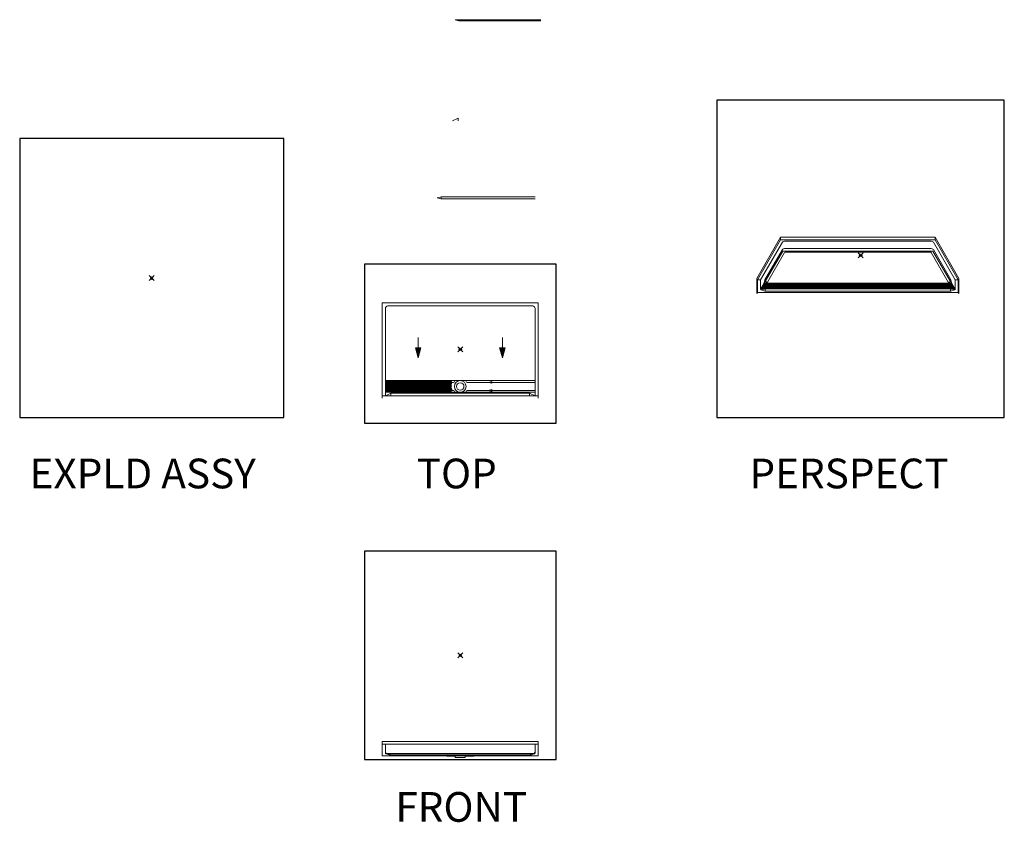
# Model space of a CAD drawing. Units: inches. Extents: x -4 to 891, y -14 to 324.
# Drawn here: x -4 to 394, y 0 to 324 of the extents above; entities that cross this region are included whole.
import ezdxf

# ---------------------------------------------------------------- set-up
doc = ezdxf.new("R2010")
doc.units = ezdxf.units.IN
doc.header["$LTSCALE"] = 0.375
doc.header["$MEASUREMENT"] = 0
doc.header["$PDMODE"] = 35
doc.header["$PDSIZE"] = -1.5
doc.layers.get('0').update_dxf_attribs({"lineweight": 13})
doc.layers.get('Defpoints').update_dxf_attribs({"lineweight": 13})
for name, color, linetype, lineweight in [('DIMENSION', 1, 'Continuous', 13), ('FILL1', 254, 'Continuous', 13), ('GRATE', 7, 'Continuous', 0), ('OBJECT', 7, 'Continuous', 13)]:
    doc.layers.add(name, color=color, linetype=linetype, lineweight=lineweight)
doc.layers.add('VPORT', color=5, linetype='Continuous', lineweight=30, plot=False)
doc.styles.get("Standard").update_dxf_attribs({"font": 'arial.ttf', "height": 0.078125})

# ---------------------------------------------------------------- blocks, each defined once
blk = doc.blocks.new('A$C1B0661CA')
at = {"layer": 'FILL1'}
h = blk.add_hatch(color=256, dxfattribs=at)
h.dxf.hatch_style = 1
h.paths.add_polyline_path([(30.06, -39.62), (-30.06, -39.62), (-30.06, -39.82, 0.131652), (-29.88, -39.88), (29.88, -39.88, 0.131652), (30.06, -39.82)])
for p, q in [((-8.97, -40.62), (-2, -40.88)), ((-2, -40.88), (-2, -41.25)), ((-2, -41.25), (2, -41.25)), ((8.97, -40.62), (2, -40.88)), ((2, -41.25), (2, -40.88))]:
    blk.add_line(p, q)
at = {"layer": 'GRATE'}
for p, q in [((-30.06, -39.62), (30.06, -39.62)), ((-30.06, -39.62), (-30.06, -39.82)), ((30.06, -39.62), (30.06, -39.82))]:
    blk.add_line(p, q, dxfattribs=at)
at = {"layer": 'OBJECT'}
for p, q in [((-31.5, -34.88), (-31.5, -40.62)), ((-31.5, -34.88), (31.5, -34.88)), ((31.5, -34.88), (31.5, -40.62)), ((-31.5, -35.88), (31.5, -35.88)), ((-30.25, -35.88), (-30.25, -39.5)), ((30.25, -35.88), (30.25, -39.5)), ((-31.5, -40.62), (31.5, -40.62)), ((-29.88, -39.88), (29.88, -39.88)), ((-29.88, -39.88), (-28.38, -40.38)), ((-28.38, -39.88), (-28.38, -40.38)), ((28.38, -40.38), (-28.38, -40.38)), ((29.88, -39.88), (-4.69, -39.88)), ((28.38, -39.88), (28.38, -40.38)), ((29.88, -39.88), (28.38, -40.38))]:
    blk.add_line(p, q, dxfattribs=at)
for centre, radius, start, end in [((-29.25, -38.88), 1, 180, 228.5904), ((-29.88, -39.5), 0.375, 180, 270), ((29.88, -39.5), 0.375, 270, 0), ((29.25, -38.88), 1, 311.4096, 0)]:
    blk.add_arc(centre, radius, start, end, dxfattribs=at)
blk = doc.blocks.new('A$C06A66692')
at = {"layer": 'DIMENSION'}
for points in [[(15.63, 20.4), (13.36, 20.4), (14.5, 16.26)], [(48.5, 16.26), (49.64, 20.4), (47.37, 20.4)], [(44.26, 6), (44.26, 6.75), (42.9, 6.37)], [(44.26, 2.75), (44.26, 3.5), (42.9, 3.13)]]:
    blk.add_hatch(color=256, dxfattribs=at).paths.add_polyline_path(points)
for p, q in [((0, 38.5), (0, 0)), ((63, 38.5), (0, 38.5)), ((1.25, 36.25), (1.25, 1)), ((2.25, 37.25), (60.75, 37.25)), ((61.75, 36.25), (61.75, 1)), ((63, 38.5), (63, 0)), ((61.5, 7.12), (1.5, 7.12)), ((28.04, 6.37), (28.75, 6.37)), ((34.25, 6.37), (61.75, 6.37)), ((63, 1), (0, 1)), ((1.5, 2.37), (61.5, 2.37)), ((28.75, 3.12), (27.81, 3.12)), ((29.13, 2.75), (29.13, 2.75)), ((33.88, 2.75), (33.88, 2.75)), ((61.75, 3.12), (34.25, 3.12))]:
    blk.add_line(p, q)
blk.add_circle((31.5, 4.75), 1.5)
for centre, radius, start, end in [((2.25, 36.25), 1, 90, 180), ((60.75, 36.25), 1, 360, 90), ((1.5, 6.87), 0.25, 90, 180), ((28.75, 6.75), 0.375, 270, 0), ((29.5, 6.75), 0.375, 90, 180), ((33.5, 6.75), 0.375, 0, 90), ((34.25, 6.75), 0.375, 180, 270), ((61.5, 6.87), 0.25, 360, 90), ((1.5, 2.62), 0.25, 180, 270), ((28.75, 2.75), 0.375, 0, 90), ((29.5, 2.75), 0.375, 180, 270), ((33.5, 2.75), 0.375, 270, 0), ((34.25, 2.75), 0.375, 90, 180), ((61.5, 2.62), 0.25, 270, 360)]:
    blk.add_arc(centre, radius, start, end)
for p, q in [((14.5, 24.53), (14.5, 20.4)), ((48.5, 24.53), (48.5, 20.4)), ((14.5, 16.26), (13.36, 20.4)), ((13.36, 20.4), (15.63, 20.4)), ((15.63, 20.4), (14.5, 16.26)), ((47.37, 20.4), (48.5, 16.26)), ((49.64, 20.4), (47.37, 20.4)), ((48.5, 16.26), (49.64, 20.4)), ((42.9, 6.37), (44.26, 6.75)), ((44.26, 6), (42.9, 6.37)), ((44.26, 6.75), (44.26, 6)), ((45.63, 6.37), (44.26, 6.37)), ((42.9, 3.13), (44.26, 3.5)), ((44.26, 2.75), (42.9, 3.13)), ((44.26, 3.5), (44.26, 2.75)), ((45.63, 3.13), (44.26, 3.13))]:
    blk.add_line(p, q, dxfattribs=at)
at = {"layer": 'OBJECT'}
for p, q in [((1.25, 1), (3.47, 2)), ((59.53, 2), (3.47, 2)), ((3.47, 2), (3.47, 1)), ((61.75, 1), (59.53, 2)), ((59.53, 2), (59.53, 1))]:
    blk.add_line(p, q, dxfattribs=at)
blk.add_circle((31.5, 4.75), 2.36, dxfattribs=at)
blk = doc.blocks.new('A$C630C62D8')
for p, q in [((69.94, 16.7), (11.69, 16.7)), ((3.03, 4.34), (3.28, 5.52)), ((3.03, 3.96), (3.03, 4.34)), ((3.28, 5.52), (3.28, 5.52)), ((3.28, 4.09), (4.28, 4.52)), ((3.28, 4.09), (78.34, 4.09)), ((4.28, 4.52), (4.28, 4.52)), ((77.34, 4.52), (77.34, 4.52)), ((78.34, 4.09), (77.34, 4.52)), ((78.34, 5.52), (78.34, 5.52)), ((78.59, 4.34), (78.34, 5.52)), ((78.59, 3.96), (78.59, 4.34)), ((1.5, 1.68), (1.84, 2.28)), ((1.75, 1.43), (2.09, 2.03)), ((2.09, 2.03), (79.53, 2.03)), ((79.87, 1.43), (79.53, 2.03)), ((80.12, 1.68), (79.78, 2.28))]:
    blk.add_line(p, q)
for centre, radius, start, end in [((4.28, 5.52), 1, 180, 270), ((77.34, 5.52), 1, 270, 0), ((3.16, 3.96), 0.125, 180, 257.8032), ((78.47, 3.96), 0.125, 282.1968, 360)]:
    blk.add_arc(centre, radius, start, end)
for centre, major_axis in [((11.56, 20.56), (-1.29, 0)), ((11.56, 17.56), (-1.29, 0)), ((11.69, 16.48), (-0.483, 0))]:
    blk.add_ellipse(centre, major_axis=major_axis, ratio=0.444462, start_param=4.712389, end_param=6.017096)
at = {"extrusion": (0, 0, -1)}
for centre, major_axis in [((70.06, 20.56), (1.29, 0)), ((69.94, 16.48), (0.483, 0)), ((70.06, 17.56), (1.29, 0))]:
    blk.add_ellipse(centre, major_axis=major_axis, ratio=0.444462, start_param=4.712389, end_param=6.017096, dxfattribs=at)
at = {"layer": 'Defpoints'}
for p, q in [((1.55, 1.53), (10.56, 17.13)), ((71.06, 17.13), (10.56, 17.13)), ((80.07, 1.53), (71.06, 17.13))]:
    blk.add_line(p, q, dxfattribs=at)
at = {"layer": 'GRATE'}
for p, q in [((1.94, 2.08), (3.05, 4)), ((1.94, 2.08), (3.05, 4)), ((2.07, 2.08), (3.18, 4)), ((2.07, 2.08), (3.18, 4)), ((78.57, 4), (3.05, 4)), ((79.56, 2.08), (78.45, 4)), ((79.68, 2.08), (78.57, 4)), ((3.03, 3.96), (1.94, 2.08)), ((1.94, 2.08), (79.68, 2.08)), ((2.02, 2.2), (79.61, 2.2)), ((2.09, 2.33), (79.54, 2.33)), ((2.16, 2.45), (79.46, 2.45)), ((2.23, 2.58), (79.39, 2.58)), ((2.31, 2.7), (79.32, 2.7)), ((2.38, 2.83), (79.25, 2.83)), ((2.45, 2.95), (79.18, 2.95)), ((2.52, 3.08), (79.1, 3.08)), ((2.59, 3.2), (79.03, 3.2)), ((2.67, 3.33), (78.96, 3.33)), ((2.74, 3.45), (78.89, 3.45)), ((2.81, 3.58), (78.81, 3.58)), ((2.88, 3.7), (78.74, 3.7)), ((2.95, 3.83), (78.67, 3.83)), ((3.03, 3.95), (78.59, 3.95)), ((78.59, 3.96), (79.68, 2.08))]:
    blk.add_line(p, q, dxfattribs=at)
at = {"layer": 'OBJECT'}
for p, q in [((9.62, 22.67), (0, 6)), ((9.62, 21.67), (0.25, 5.43)), ((1.5, 5.43), (10.32, 20.71)), ((9.62, 22.67), (72, 22.67)), ((9.62, 22.67), (9.62, 21.67)), ((9.62, 21.67), (72, 21.67)), ((70.06, 21.13), (11.56, 21.13)), ((80.12, 5.43), (71.31, 20.71)), ((72, 22.67), (81.62, 6)), ((72, 22.67), (72, 21.67)), ((72, 21.67), (81.37, 5.43)), ((3.28, 5.52), (10.32, 17.71)), ((4.28, 4.52), (11.22, 16.54)), ((70.06, 18.13), (11.56, 18.13)), ((77.34, 4.52), (70.4, 16.54)), ((78.34, 5.52), (71.31, 17.71)), ((0, 6), (0, 0)), ((0.25, 5.43), (0.25, 0.43)), ((0.25, 5.43), (1.5, 5.43)), ((1.5, 1.68), (1.5, 5.43)), ((81.37, 5.43), (80.12, 5.43)), ((80.12, 1.68), (80.12, 5.43)), ((81.37, 5.43), (81.37, 0.43)), ((81.62, 6), (81.62, 0)), ((0.25, 0.43), (0, 0)), ((0.25, 0.43), (81.37, 0.43)), ((1.75, 1.43), (3.5, 1.8)), ((1.75, 1.43), (3.25, 0.93)), ((3.25, 0.93), (3.5, 1.8)), ((3.25, 0.93), (78.37, 0.93)), ((3.5, 1.8), (78.12, 1.8)), ((78.37, 0.93), (78.12, 1.8)), ((79.87, 1.43), (78.12, 1.8)), ((79.87, 1.43), (78.37, 0.93)), ((81.37, 0.43), (81.62, 0))]:
    blk.add_line(p, q, dxfattribs=at)
for centre, start, end in [((3.28, 4.34), 180, 270), ((78.34, 4.34), 270, 0), ((1.75, 1.68), 180, 270), ((2.09, 2.28), 180, 270), ((79.53, 2.28), 270, 0), ((79.87, 1.68), 270, 0)]:
    blk.add_arc(centre, 0.25, start, end, dxfattribs=at)
blk = doc.blocks.new('V3 TOP')
for p, q in [((-30.23, 2.22), (-30.23, -2.22)), ((-3.7, 2.22), (-30.23, 2.22)), ((-30.23, 2.03), (-3.62, 2.03)), ((-30.23, 1.78), (-3.52, 1.78)), ((-30.23, 1.53), (-3.53, 1.53)), ((-30.23, 1.28), (-3.49, 1.28)), ((-30.23, 1.03), (-3.54, 1.03)), ((-30.23, 0.78), (-3.6, 0.78)), ((-30.23, 0.53), (-3.65, 0.53)), ((-30.23, 0.28), (-3.61, 0.28)), ((-30.23, 0.03), (-3.63, 0.03)), ((-3.77, -0.59), (-3.59, 0.2)), ((-3.45, 1.61), (-3.7, 2.22)), ((-3.45, 1.61), (-3.7, 1.33)), ((-3.7, 1.33), (-3.49, 1.29)), ((-3.67, 0.48), (-3.49, 1.29)), ((-3.59, 0.2), (-3.67, 0.48)), ((-30.23, -0.22), (-3.68, -0.22)), ((-30.23, -0.47), (-3.74, -0.47)), ((-30.23, -0.72), (-3.64, -0.72)), ((-30.23, -0.97), (-3.5, -0.97)), ((-30.23, -1.22), (-3.44, -1.22)), ((-30.23, -1.47), (-3.58, -1.47)), ((-30.23, -1.72), (-3.64, -1.72)), ((-30.23, -1.97), (-3.66, -1.97)), ((-30.23, -2.22), (-3.73, -2.22)), ((-3.77, -0.59), (-3.53, -0.82)), ((-3.61, -1.78), (-3.73, -2.22)), ((-3.49, -1.37), (-3.7, -1.61)), ((-3.61, -1.78), (-3.7, -1.61)), ((-3.44, -1.22), (-3.53, -0.82)), ((-3.44, -1.22), (-3.49, -1.37))]:
    blk.add_line(p, q)

msp = doc.modelspace()

# ---------------------------------------------------------------- linework, layer by layer
at = {"layer": 'OBJECT'}
for p, q in [((171.91, 324.02), (206.47, 324.02)), ((171.91, 324.02), (173.41, 323.52)), ((173.41, 324.02), (173.41, 323.52)), ((173.41, 323.52), (206.47, 323.52)), ((170.89, 283.21), (173.11, 284.21)), ((173.11, 284.21), (173.11, 283.21)), ((164.67, 252.09), (166.42, 252.46)), ((164.67, 252.09), (166.17, 251.59)), ((166.17, 251.59), (166.42, 252.46)), ((204.28, 251.59), (166.17, 251.59)), ((204.28, 252.46), (166.42, 252.46))]:
    msp.add_line(p, q, dxfattribs=at)
at = {"layer": 'VPORT'}
for points in [[(277.58, 163.27), (393.71, 163.27), (393.71, 291.5), (277.58, 291.5)], [(-4, 163.27), (102.68, 163.27), (102.68, 275.98), (-4, 275.98)], [(135.23, 161), (212.7, 161), (212.7, 225.25), (135.23, 225.25)], [(135.23, 25.22), (212.7, 25.22), (212.7, 109.32), (135.23, 109.32)]]:
    msp.add_lwpolyline(points, close=True, dxfattribs=at)
at = {"layer": 'VPORT', "color": 2}
for p in [(335.69, 228.84), (173.96, 190.87)]:
    msp.add_point(p, dxfattribs=at)
at = {"layer": 'VPORT', "color": 2, "lineweight": 0}
for p in [(49.34, 219.63), (173.96, 67.27)]:
    msp.add_point(p, dxfattribs=at)

# ---------------------------------------------------------------- block references
at = {"layer": 'GRATE'}
msp.add_blockref('V3 TOP', (173.96, 175.87), dxfattribs=at)
at = {"layer": 'OBJECT'}
for name, p in [('A$C630C62D8', (293.75, 213.44)), ('A$C06A66692', (142.46, 171.12))]:
    msp.add_blockref(name, p, dxfattribs=at)
at = {"layer": 'OBJECT', "lineweight": 0}
msp.add_blockref('A$C1B0661CA', (173.96, 67.27), dxfattribs=at)

# ---------------------------------------------------------------- texts
at = {"layer": 'VPORT'}
for s, p in [('EXPLD ASSY', (0, 134.7)), ('TOP', (156.39, 134.7)), ('PERSPECT', (290.77, 134.7)), ('FRONT', (147.74, 0))]:
    msp.add_text(s, height=12, dxfattribs=at).set_placement(p)

doc.saveas('drawing.dxf')
